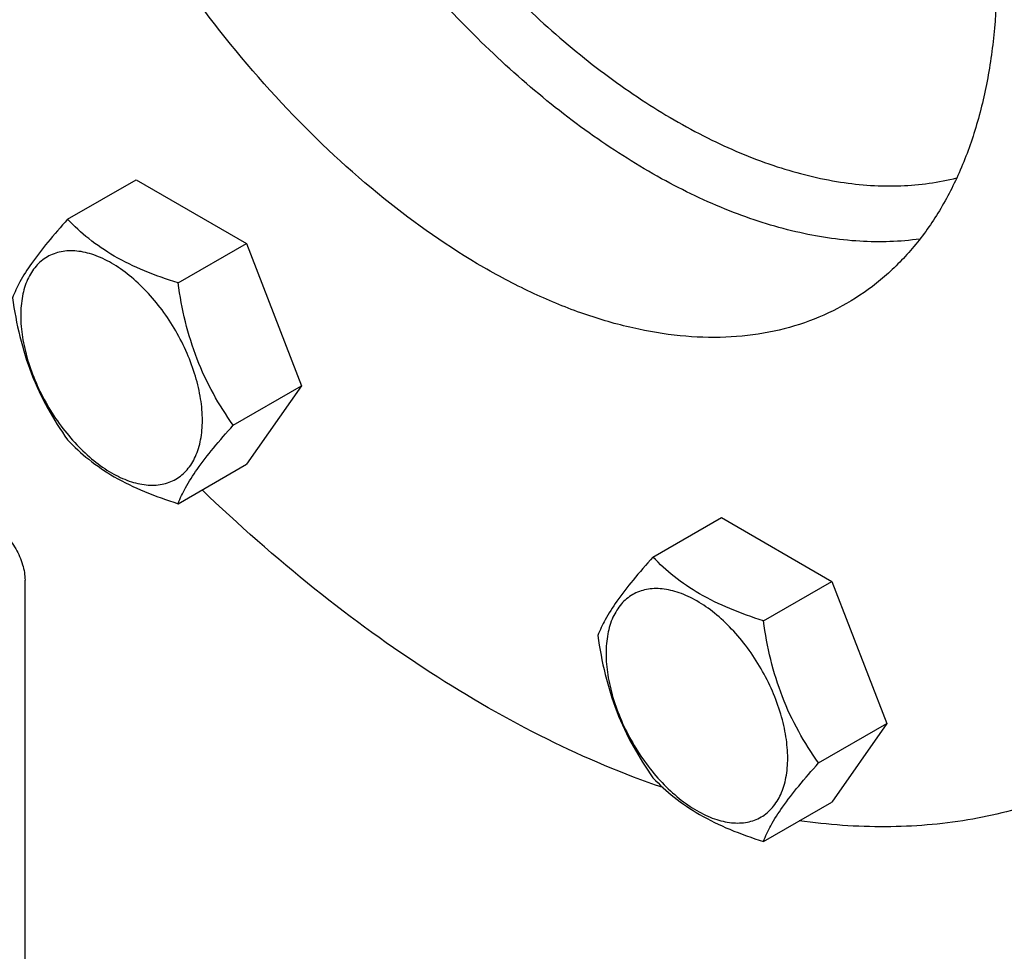
# Model space of a CAD drawing. Units: millimetres. Extents: x 0 to 7119, y -5 to 5034.
# Drawn here: x 5075 to 5184, y 3330 to 3434 of the extents above; entities that cross this region are included whole.
import ezdxf

# ---------------------------------------------------------------- set-up
doc = ezdxf.new("R2010")
doc.units = ezdxf.units.MM
doc.header["$LTSCALE"] = 391.525424
doc.layers.get('0').update_dxf_attribs({"linetype": 'CONTINUOUS'})

msp = doc.modelspace()

# ---------------------------------------------------------------- linework, layer by layer
at = {"color": 7, "linetype": 'Continuous'}
for p, q in [((5080.167, 3411.732), (5087.752, 3416.111)), ((5087.752, 3416.111), (5100, 3409.04)), ((5092.415, 3404.661), (5100, 3409.04)), ((5100, 3409.04), (5106.124, 3393.257)), ((5098.538, 3388.878), (5106.124, 3393.257)), ((5106.124, 3393.257), (5100, 3384.545)), ((5092.415, 3380.166), (5100, 3384.545)), ((5145.111, 3374.237), (5152.696, 3378.616)), ((5152.696, 3378.616), (5164.944, 3371.546)), ((5075.436, 3249.196), (5075.436, 3371.672)), ((5157.358, 3367.166), (5164.944, 3371.546)), ((5164.944, 3371.546), (5171.067, 3355.763)), ((5163.482, 3351.383), (5171.067, 3355.763)), ((5171.067, 3355.763), (5164.944, 3347.05)), ((5157.358, 3342.671), (5164.944, 3347.05))]:
    msp.add_line(p, q, dxfattribs=at)
for points, knots in [([(5174.722, 3409.537), (5172.517, 3409.231), (5167.871, 3409.091), (5160.735, 3410.199), (5153.341, 3412.579), (5145.816, 3416.183), (5138.281, 3420.944), (5130.864, 3426.778), (5123.69, 3433.586), (5116.884, 3441.249), (5110.564, 3449.635), (5104.838, 3458.596), (5099.808, 3467.977), (5095.56, 3477.616), (5092.169, 3487.343), (5089.693, 3496.991), (5088.176, 3506.392), (5087.81, 3512.577), (5087.81, 3515.58)], [0, 0, 0, 0, 0.0445992, 0.0924325, 0.1440539, 0.1996675, 0.2591848, 0.322284, 0.3884629, 0.4570836, 0.5274104, 0.5986436, 0.6699508, 0.7404973, 0.8094754, 0.8761357, 0.9398203, 1, 1, 1, 1]), ([(5094.174, 3515.172), (5094.174, 3512.259), (5094.541, 3506.254), (5096.06, 3497.13), (5098.535, 3487.77), (5101.921, 3478.347), (5106.156, 3469.037), (5111.159, 3460.01), (5116.839, 3451.436), (5123.09, 3443.474), (5129.795, 3436.27), (5136.833, 3429.959), (5144.073, 3424.657), (5151.384, 3420.462), (5158.638, 3417.453), (5165.709, 3415.691), (5172.468, 3415.222), (5176.795, 3415.809), (5178.822, 3416.33)], [0, 0, 0, 0, 0.060861, 0.1253645, 0.1929319, 0.2628442, 0.3342843, 0.4063747, 0.4782131, 0.5489071, 0.6176082, 0.683549, 0.7460832, 0.8047315, 0.8592362, 0.9096253, 0.956282, 1, 1, 1, 1]), ([(5166.598, 3495.342), (5169.22, 3490.801), (5173.898, 3481.535), (5179.161, 3467.228), (5182.446, 3453.101), (5183.456, 3441.643), (5183.102, 3433.055), (5182.296, 3427.135), (5180.952, 3421.641), (5179.079, 3416.625), (5176.692, 3412.136), (5173.808, 3408.22), (5170.455, 3404.92), (5167.918, 3403.15), (5166.598, 3402.388)], [0, 0, 0, 0, 0.1550477, 0.3061622, 0.449726, 0.5827799, 0.6447809, 0.7035647, 0.7591479, 0.8116842, 0.8614829, 0.9090201, 0.9549348, 1, 1, 1, 1]), ([(5166.598, 3402.388), (5165.278, 3401.626), (5162.476, 3400.313), (5157.942, 3399.059), (5153.108, 3398.52), (5148.027, 3398.697), (5142.746, 3399.583), (5137.317, 3401.166), (5131.787, 3403.429), (5124.173, 3407.416), (5114.755, 3414.019), (5104.163, 3423.928), (5094.405, 3435.638), (5088.719, 3444.323), (5086.098, 3448.864)], [0, 0, 0, 0, 0.0450653, 0.0909802, 0.1385174, 0.1883161, 0.2408524, 0.2964356, 0.3552193, 0.4172202, 0.5502739, 0.6938375, 0.8449521, 1, 1, 1, 1]), ([(5080.167, 3411.732), (5079.415, 3410.895), (5078.026, 3409.303), (5076.227, 3406.998), (5074.904, 3404.94), (5074.277, 3403.622), (5074.043, 3403.02)], [0, 0, 0, 0, 0.315401, 0.592108, 0.8188794, 1, 1, 1, 1]), ([(5092.415, 3404.661), (5091.158, 3405.061), (5088.739, 3405.917), (5085.385, 3407.522), (5082.52, 3409.463), (5080.898, 3410.967), (5080.167, 3411.732)], [0, 0, 0, 0, 0.276819, 0.5376908, 0.7779911, 1, 1, 1, 1]), ([(5095.114, 3389.407), (5095.114, 3390.204), (5094.968, 3391.861), (5094.386, 3394.362), (5093.454, 3396.895), (5092.207, 3399.365), (5090.692, 3401.68), (5088.964, 3403.753), (5087.089, 3405.507), (5085.134, 3406.877), (5083.168, 3407.813), (5081.256, 3408.275), (5079.461, 3408.229), (5077.864, 3407.649), (5076.563, 3406.556), (5075.626, 3405.024), (5075.07, 3403.138), (5074.961, 3401.765), (5074.961, 3401.042)], [0, 0, 0, 0, 0.0665867, 0.138433, 0.214058, 0.2916513, 0.3692445, 0.4448693, 0.5167151, 0.5833013, 0.6436803, 0.6976944, 0.746277, 0.7916498, 0.8370228, 0.8856058, 0.9396204, 1, 1, 1, 1]), ([(5098.538, 3388.878), (5097.745, 3390.007), (5096.238, 3392.368), (5094.423, 3396.213), (5093.151, 3400.354), (5092.624, 3403.216), (5092.415, 3404.661)], [0, 0, 0, 0, 0.2421791, 0.4903486, 0.7437792, 1, 1, 1, 1]), ([(5074.043, 3403.02), (5074.253, 3401.574), (5074.78, 3398.713), (5076.051, 3394.572), (5077.867, 3390.726), (5079.373, 3388.366), (5080.167, 3387.237)], [0, 0, 0, 0, 0.2562208, 0.5096514, 0.7578209, 1, 1, 1, 1]), ([(5074.961, 3401.042), (5074.961, 3400.246), (5075.107, 3398.588), (5075.688, 3396.088), (5076.62, 3393.555), (5077.867, 3391.085), (5079.383, 3388.77), (5081.11, 3386.697), (5082.985, 3384.943), (5084.94, 3383.572), (5086.906, 3382.637), (5088.818, 3382.175), (5090.613, 3382.221), (5092.211, 3382.8), (5093.511, 3383.894), (5094.448, 3385.426), (5095.004, 3387.312), (5095.114, 3388.685), (5095.114, 3389.407)], [0, 0, 0, 0, 0.0665867, 0.138433, 0.214058, 0.2916513, 0.3692445, 0.4448693, 0.5167151, 0.5833013, 0.6436803, 0.6976944, 0.746277, 0.7916498, 0.8370228, 0.8856058, 0.9396204, 1, 1, 1, 1]), ([(5092.415, 3380.166), (5092.648, 3380.768), (5093.275, 3382.086), (5094.599, 3384.144), (5096.398, 3386.449), (5097.786, 3388.041), (5098.538, 3388.878)], [0, 0, 0, 0, 0.1811206, 0.407892, 0.684599, 1, 1, 1, 1]), ([(5080.167, 3387.237), (5080.898, 3386.472), (5082.52, 3384.968), (5085.385, 3383.027), (5088.739, 3381.422), (5091.158, 3380.566), (5092.415, 3380.166)], [0, 0, 0, 0, 0.2220089, 0.4623092, 0.723181, 1, 1, 1, 1]), ([(5146.223, 3348.645), (5141.836, 3350.14), (5132.964, 3353.902), (5120.036, 3361.344), (5107.224, 3370.656), (5099.083, 3377.846), (5095.076, 3381.7)], [0, 0, 0, 0, 0.2266771, 0.4696926, 0.7280609, 1, 1, 1, 1]), ([(5071.9, 3377.795), (5072.402, 3377.506), (5073.352, 3376.706), (5074.461, 3375.191), (5075.219, 3373.474), (5075.436, 3372.251), (5075.436, 3371.672)], [0, 0, 0, 0, 0.2372178, 0.4999989, 0.7627806, 1, 1, 1, 1]), ([(5145.111, 3374.237), (5144.359, 3373.4), (5142.97, 3371.808), (5141.171, 3369.504), (5139.848, 3367.446), (5139.221, 3366.127), (5138.987, 3365.525)], [0, 0, 0, 0, 0.315401, 0.592108, 0.8188794, 1, 1, 1, 1]), ([(5157.358, 3367.166), (5156.101, 3367.567), (5153.683, 3368.423), (5150.328, 3370.028), (5147.463, 3371.969), (5145.842, 3373.472), (5145.111, 3374.237)], [0, 0, 0, 0, 0.276819, 0.5376908, 0.7779911, 1, 1, 1, 1]), ([(5160.057, 3351.913), (5160.057, 3352.709), (5159.911, 3354.367), (5159.33, 3356.867), (5158.398, 3359.4), (5157.151, 3361.87), (5155.636, 3364.185), (5153.908, 3366.258), (5152.033, 3368.013), (5150.078, 3369.383), (5148.112, 3370.318), (5146.2, 3370.78), (5144.405, 3370.734), (5142.808, 3370.155), (5141.507, 3369.061), (5140.57, 3367.529), (5140.014, 3365.643), (5139.905, 3364.27), (5139.905, 3363.548)], [0, 0, 0, 0, 0.0665867, 0.138433, 0.214058, 0.2916513, 0.3692445, 0.4448693, 0.5167151, 0.5833013, 0.6436803, 0.6976944, 0.746277, 0.7916498, 0.8370228, 0.8856058, 0.9396204, 1, 1, 1, 1]), ([(5163.482, 3351.383), (5162.688, 3352.512), (5161.182, 3354.873), (5159.366, 3358.719), (5158.095, 3362.86), (5157.568, 3365.721), (5157.358, 3367.166)], [0, 0, 0, 0, 0.2421791, 0.4903486, 0.7437792, 1, 1, 1, 1]), ([(5138.987, 3365.525), (5139.197, 3364.08), (5139.724, 3361.219), (5140.995, 3357.078), (5142.81, 3353.232), (5144.317, 3350.871), (5145.111, 3349.742)], [0, 0, 0, 0, 0.2562208, 0.5096514, 0.7578209, 1, 1, 1, 1]), ([(5139.905, 3363.548), (5139.905, 3362.751), (5140.051, 3361.094), (5140.632, 3358.593), (5141.564, 3356.06), (5142.811, 3353.591), (5144.326, 3351.276), (5146.054, 3349.203), (5147.929, 3347.448), (5149.884, 3346.078), (5151.85, 3345.142), (5153.762, 3344.681), (5155.557, 3344.726), (5157.154, 3345.306), (5158.455, 3346.4), (5159.392, 3347.931), (5159.948, 3349.818), (5160.057, 3351.191), (5160.057, 3351.913)], [0, 0, 0, 0, 0.0665867, 0.138433, 0.214058, 0.2916513, 0.3692445, 0.4448693, 0.5167151, 0.5833013, 0.6436803, 0.6976944, 0.746277, 0.7916498, 0.8370228, 0.8856058, 0.9396204, 1, 1, 1, 1]), ([(5157.358, 3342.671), (5157.592, 3343.273), (5158.219, 3344.592), (5159.542, 3346.65), (5161.341, 3348.954), (5162.73, 3350.546), (5163.482, 3351.383)], [0, 0, 0, 0, 0.1811206, 0.407892, 0.684599, 1, 1, 1, 1]), ([(5196.348, 3350.859), (5193.868, 3349.427), (5188.574, 3346.993), (5179.971, 3344.799), (5170.782, 3344.059), (5164.52, 3344.521), (5161.343, 3344.969)], [0, 0, 0, 0, 0.237755, 0.480718, 0.7335541, 1, 1, 1, 1]), ([(5145.111, 3349.742), (5145.842, 3348.977), (5147.463, 3347.474), (5150.328, 3345.533), (5153.683, 3343.928), (5156.101, 3343.072), (5157.358, 3342.671)], [0, 0, 0, 0, 0.2220089, 0.4623092, 0.723181, 1, 1, 1, 1])]:
    msp.add_open_spline(points, degree=3, knots=knots, dxfattribs=at)

doc.saveas('drawing.dxf')
